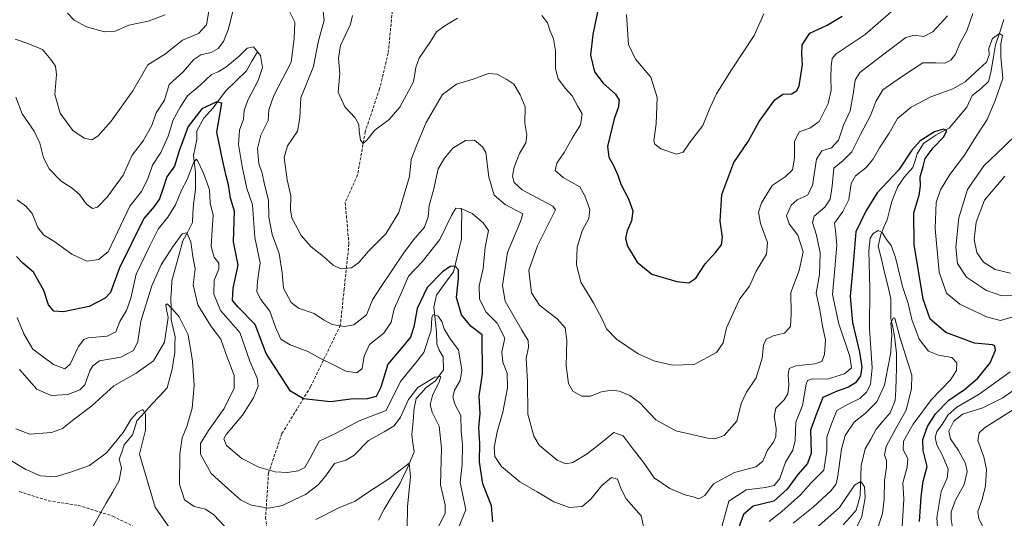
# Model space of a CAD drawing. Units: metres. Extents: x 594367 to 597843, y 4687428 to 4689790.
# Drawn here: x 597094 to 597434, y 4689259 to 4689431 of the extents above; entities that cross this region are included whole.
import ezdxf

# ---------------------------------------------------------------- set-up
doc = ezdxf.new("R2010")
doc.units = ezdxf.units.M
doc.header["$MEASUREMENT"] = 0
doc.linetypes.add('TRAZOSX2', pattern=[1.5, 1, -0.5])
for name, color, linetype, lineweight in [('Corriente natural lineal', 142, 'Continuous', 13), ('Curva de nivel maestra', 36, 'Continuous', 30), ('Curva de nivel normal', 36, 'Continuous', 0), ('Senda', 19, 'TRAZOSX2', 0)]:
    doc.layers.add(name, color=color, linetype=linetype, lineweight=lineweight)

# ---------------------------------------------------------------- blocks, each defined once
blk = doc.blocks.new('*U165')
at = {"layer": 'Curva de nivel normal', "color": 36, "linetype": 'Continuous', "lineweight": 0}
for points in [[(597436.04, 4689214.5, 360), (597430.91, 4689220.86, 360), (597426.37, 4689228.54, 360), (597422.14, 4689234.46, 360), (597420.28, 4689238.31, 360), (597419.47, 4689241.98, 360), (597417.55, 4689245.38, 360), (597416.55, 4689249.05, 360), (597416.47, 4689254.5, 360), (597415.78, 4689258.58, 360), (597415.84, 4689261.24, 360), (597417.34, 4689265.24, 360), (597420.25, 4689270.7, 360), (597421.3, 4689275.13, 360), (597420.77, 4689277.94, 360), (597418.3, 4689282.41, 360), (597415.53, 4689286.49, 360), (597415.02, 4689289.12, 360), (597416.71, 4689292.49, 360), (597419.74, 4689294.92, 360), (597426.71, 4689297.18, 360), (597433.63, 4689300.59, 360), (597437.17, 4689303.16, 360)], [(597437.36, 4689335.92, 360), (597433.25, 4689335.78, 360), (597427.96, 4689337.58, 360), (597421.13, 4689342.18, 360), (597417.98, 4689346.9, 360), (597417.47, 4689352.58, 360), (597418.47, 4689362.66, 360), (597421.4, 4689372.54, 360), (597427.1, 4689380.6, 360), (597434.11, 4689387.28, 360), (597439.09, 4689392.1, 360)], [(597423.3, 4689433.18, 360), (597421.25, 4689427.24, 360), (597418.84, 4689422.91, 360), (597417.32, 4689419.24, 360), (597415.72, 4689417.07, 360), (597413.57, 4689416.08, 360), (597410.57, 4689416.24, 360), (597406.03, 4689416.16, 360), (597398.69, 4689411.34, 360), (597392.27, 4689406.91, 360), (597389.76, 4689402.9, 360), (597388.07, 4689398.21, 360), (597384.42, 4689391.24, 360), (597381.56, 4689385.46, 360), (597378.52, 4689382.46, 360), (597375.27, 4689379.8, 360), (597374.72, 4689373.58, 360), (597374.08, 4689369.18, 360), (597372.15, 4689366.34, 360), (597368.54, 4689363.33, 360), (597367.93, 4689361.15, 360), (597369.37, 4689356.72, 360), (597370.55, 4689350.59, 360), (597370.36, 4689343.17, 360), (597369.23, 4689336.72, 360), (597370.5, 4689330.92, 360), (597371.43, 4689325.27, 360), (597372.43, 4689320.62, 360), (597372.06, 4689315.59, 360), (597371.16, 4689313.15, 360), (597368.78, 4689312.34, 360), (597362.17, 4689311.67, 360), (597359.91, 4689310.71, 360), (597359.49, 4689308.58, 360), (597359.75, 4689305.02, 360), (597359.39, 4689301.93, 360), (597358.16, 4689299.94, 360), (597355.26, 4689297, 360), (597354.66, 4689294.17, 360), (597355.36, 4689290.1, 360), (597355.3, 4689287.13, 360), (597354.42, 4689285.24, 360), (597352.39, 4689282.54, 360), (597350.8, 4689278.76, 360), (597348.36, 4689276.83, 360), (597341.06, 4689274.78, 360), (597333.78, 4689270.94, 360), (597330.73, 4689266.89, 360), (597328.73, 4689265.69, 360), (597326.69, 4689266.42, 360), (597323.91, 4689267.08, 360), (597318.69, 4689269.3, 360), (597313.27, 4689272.99, 360), (597309.67, 4689278.14, 360), (597305.69, 4689283.37, 360), (597302.58, 4689287.45, 360), (597299.36, 4689288.62, 360), (597295.99, 4689285.92, 360), (597290.12, 4689281.3, 360), (597285.24, 4689278.31, 360), (597282.73, 4689277.81, 360), (597279.76, 4689279.05, 360), (597273.53, 4689284.29, 360), (597271.75, 4689287.4, 360), (597269.63, 4689294.96, 360), (597269.49, 4689306.25, 360), (597269.13, 4689314.15, 360), (597269.89, 4689318.08, 360), (597269.71, 4689320.35, 360), (597267.62, 4689323.96, 360), (597261.79, 4689333.97, 360), (597260.88, 4689339.38, 360), (597262.61, 4689350.74, 360), (597267.16, 4689361.44, 360), (597267.95, 4689364.08, 360), (597261.81, 4689367.32, 360), (597258.06, 4689370.57, 360), (597256.21, 4689376.72, 360), (597255.14, 4689385.2, 360), (597254.04, 4689387.23, 360), (597251.29, 4689389.48, 360), (597248.16, 4689389.44, 360), (597243.8, 4689386.74, 360), (597240.84, 4689383.24, 360), (597238.66, 4689379.66, 360), (597237.1, 4689372.23, 360), (597235.6, 4689366.99, 360), (597235.27, 4689363.07, 360), (597234.02, 4689359.54, 360), (597230.22, 4689355.07, 360), (597226.82, 4689350.58, 360), (597218.73, 4689338.63, 360), (597215.98, 4689334.41, 360), (597213.98, 4689329.28, 360), (597209.63, 4689325.81, 360), (597206.37, 4689325.22, 360), (597202.08, 4689325.92, 360), (597199.12, 4689327.46, 360), (597195.92, 4689329.73, 360), (597190.52, 4689331.53, 360), (597187.93, 4689333.44, 360), (597185.29, 4689338.47, 360), (597184.85, 4689343.7, 360), (597183.83, 4689350.34, 360), (597181.36, 4689356.99, 360), (597180.28, 4689362.95, 360), (597180.07, 4689368.85, 360), (597178.69, 4689374.24, 360), (597177.96, 4689378.15, 360), (597176.79, 4689381.48, 360), (597176.26, 4689386.58, 360), (597177.43, 4689391.21, 360), (597179.96, 4689396.31, 360), (597180.17, 4689400, 360), (597182.01, 4689404.9, 360), (597187.89, 4689416.41, 360), (597188.94, 4689424.62, 360), (597189.21, 4689430.22, 360), (597186.08, 4689436.43, 360)], [(597168.25, 4689435.79, 360), (597166.17, 4689427.54, 360), (597164.61, 4689423.52, 360), (597162.73, 4689421.15, 360), (597160.32, 4689419.8, 360), (597156.76, 4689418.9, 360), (597154.38, 4689417.3, 360), (597150.64, 4689413.13, 360), (597145.83, 4689408.72, 360), (597144.22, 4689403.28, 360), (597141.32, 4689398.91, 360), (597139.81, 4689394.58, 360), (597136.88, 4689389.24, 360), (597133.03, 4689384.37, 360), (597129.89, 4689377.43, 360), (597124.46, 4689369.88, 360), (597121.05, 4689366.39, 360), (597119.37, 4689365.95, 360), (597117.27, 4689367.43, 360), (597114.83, 4689370.78, 360), (597112.38, 4689372.94, 360), (597108.51, 4689375.36, 360), (597104.39, 4689379.63, 360), (597102.44, 4689383.43, 360), (597101.2, 4689388.42, 360), (597099.16, 4689392.59, 360), (597095.1, 4689398.61, 360), (597092.83, 4689404.34, 360)]]:
    blk.add_polyline3d(points, dxfattribs=at)
blk = doc.blocks.new('*U167')
at = {"layer": 'Curva de nivel normal', "color": 36, "linetype": 'Continuous', "lineweight": 0}
for points in [[(597110.75, 4689433.35, 370), (597113.07, 4689430.89, 370), (597117.33, 4689428.66, 370), (597123.46, 4689426.87, 370), (597127.12, 4689427.07, 370), (597131.88, 4689429.22, 370), (597138.52, 4689430.56, 370), (597144.4, 4689432.72, 370)], [(597209.08, 4689432.49, 370), (597208.48, 4689429.58, 370), (597205, 4689422.12, 370), (597204.25, 4689417.77, 370), (597204.74, 4689412.57, 370), (597204.16, 4689406.02, 370), (597206.45, 4689401.01, 370), (597210.06, 4689397.2, 370), (597211.35, 4689394.9, 370), (597211.37, 4689392.58, 370), (597211.88, 4689389.45, 370), (597212.77, 4689388.4, 370), (597214.05, 4689389.45, 370), (597216.78, 4689392.91, 370), (597221.72, 4689396.66, 370), (597225.45, 4689400.9, 370), (597230.19, 4689409.66, 370), (597230.96, 4689414.6, 370), (597232.14, 4689417.83, 370), (597236.02, 4689423.58, 370), (597238.16, 4689426.84, 370), (597240.98, 4689428.95, 370), (597245.32, 4689431.62, 370)], [(597274.5, 4689432.51, 370), (597276.4, 4689430.01, 370), (597277.32, 4689427.1, 370), (597278.48, 4689424.49, 370), (597279.18, 4689420.28, 370), (597279.23, 4689414.12, 370), (597280.17, 4689410.63, 370), (597282.62, 4689407.29, 370), (597284.92, 4689404.77, 370), (597286.81, 4689401.3, 370), (597288.39, 4689398.58, 370), (597287.79, 4689394.81, 370), (597284.9, 4689390.19, 370), (597282.14, 4689385.23, 370), (597279.64, 4689381.59, 370), (597279.1, 4689379.01, 370), (597281.8, 4689376.66, 370), (597287.55, 4689373.35, 370), (597289.38, 4689370.27, 370), (597291, 4689365.58, 370), (597290.7, 4689362.49, 370), (597288.39, 4689358.17, 370), (597286.69, 4689352.54, 370), (597286.45, 4689346.56, 370), (597287.96, 4689340.53, 370), (597292.34, 4689333.36, 370), (597295.48, 4689327.54, 370), (597296.76, 4689324.41, 370), (597300.29, 4689320.82, 370), (597307.8, 4689315.79, 370), (597313.19, 4689313.35, 370), (597319.57, 4689311.82, 370), (597327.1, 4689312.04, 370), (597334.77, 4689316.24, 370), (597337.14, 4689319.58, 370), (597338.28, 4689324.72, 370), (597340.55, 4689329.8, 370), (597342.88, 4689334.72, 370), (597346.19, 4689339.08, 370), (597348.44, 4689344.27, 370), (597352, 4689350.13, 370), (597352.38, 4689354.21, 370), (597349.94, 4689360.7, 370), (597349.3, 4689364.68, 370), (597350.35, 4689367.91, 370), (597353.95, 4689373.91, 370), (597358.47, 4689376.91, 370), (597360.98, 4689379.24, 370), (597361.69, 4689383.35, 370), (597361.7, 4689388.99, 370), (597363.28, 4689392.37, 370), (597366.98, 4689393.6, 370), (597370.18, 4689396, 370), (597373.34, 4689402.21, 370), (597374.37, 4689406.79, 370), (597374.24, 4689410.88, 370), (597374.34, 4689414.91, 370), (597374.76, 4689417.7, 370), (597376.14, 4689419.33, 370), (597386.1, 4689425.92, 370), (597395.09, 4689433.78, 370)]]:
    blk.add_polyline3d(points, dxfattribs=at)
blk = doc.blocks.new('*U168')
at = {"layer": 'Curva de nivel normal', "color": 36, "linetype": 'Continuous', "lineweight": 0}
for points in [[(597094.14, 4689310.41, 340), (597100.14, 4689303.53, 340), (597105.06, 4689301.35, 340), (597110.82, 4689301.69, 340), (597114.94, 4689303.34, 340), (597116.73, 4689305.1, 340), (597118.47, 4689309.85, 340), (597119.49, 4689311.69, 340), (597121.77, 4689313.4, 340), (597129.11, 4689314.6, 340), (597133.53, 4689316.87, 340), (597135.03, 4689320, 340), (597136.09, 4689327.02, 340), (597139.8, 4689339.23, 340), (597143.03, 4689346.48, 340), (597146.96, 4689352.64, 340), (597150.31, 4689357.14, 340), (597151.95, 4689357.52, 340), (597153.26, 4689354.44, 340), (597154, 4689349.33, 340), (597154.75, 4689345.08, 340), (597154.13, 4689339.6, 340), (597155.74, 4689332.64, 340), (597160.35, 4689325.24, 340), (597163.71, 4689320.82, 340), (597165.42, 4689315.91, 340), (597168.2, 4689308.24, 340), (597168.28, 4689303.91, 340), (597164.79, 4689296.87, 340), (597159.42, 4689289.34, 340), (597156.66, 4689284.8, 340), (597156.65, 4689281.16, 340), (597160.34, 4689274.52, 340), (597166.25, 4689269.11, 340), (597170.5, 4689265.44, 340), (597174.16, 4689263.57, 340), (597180.22, 4689262.56, 340), (597184.94, 4689263.41, 340), (597188.78, 4689265.27, 340), (597192.91, 4689267.21, 340), (597197.25, 4689270.55, 340), (597199.79, 4689273.58, 340), (597202.9, 4689277.91, 340), (597206.86, 4689279.04, 340), (597209.52, 4689280.72, 340), (597214.69, 4689285.92, 340), (597220.08, 4689288.88, 340), (597223.5, 4689290.91, 340), (597225.67, 4689293.91, 340), (597228.41, 4689300.06, 340), (597231.7, 4689304.14, 340), (597237.57, 4689307.7, 340), (597239.58, 4689307.9, 340), (597239.08, 4689306.09, 340), (597236.7, 4689301.41, 340), (597235.88, 4689298.14, 340), (597236.62, 4689295.68, 340), (597239.01, 4689290.81, 340), (597239.8, 4689283.24, 340), (597239.44, 4689270.57, 340), (597241.12, 4689263.72, 340), (597241.07, 4689260.77, 340), (597237.68, 4689253.82, 340)], [(597361.21, 4689257.36, 340), (597368.11, 4689262.91, 340), (597374.23, 4689268.45, 340), (597376.02, 4689270.64, 340), (597376.62, 4689272.82, 340), (597377.94, 4689282.91, 340), (597379.21, 4689287.58, 340), (597382.3, 4689292.24, 340), (597386.11, 4689295.24, 340), (597390.16, 4689299.24, 340), (597392.81, 4689304.91, 340), (597393.96, 4689310.91, 340), (597395.03, 4689316.28, 340), (597395.12, 4689319.19, 340), (597395.31, 4689322.22, 340), (597394.95, 4689326.52, 340), (597395.85, 4689328.24, 340), (597396.38, 4689328.06, 340), (597398.13, 4689321.57, 340), (597402.18, 4689308.4, 340), (597402.17, 4689303.86, 340), (597400.23, 4689296.38, 340), (597396.65, 4689289.99, 340), (597393.4, 4689283.85, 340), (597392.75, 4689280.91, 340), (597393.43, 4689278.91, 340), (597393.5, 4689276.54, 340), (597392.78, 4689272.12, 340), (597392.72, 4689265.64, 340), (597392.08, 4689260.69, 340), (597390.32, 4689255.35, 340)]]:
    blk.add_polyline3d(points, dxfattribs=at)
blk = doc.blocks.new('*U169')
at = {"layer": 'Curva de nivel normal', "color": 36, "linetype": 'Continuous', "lineweight": 0}
for points in [[(597093.29, 4689328.29, 345), (597095.63, 4689322.68, 345), (597098.72, 4689317.37, 345), (597105.91, 4689312.09, 345), (597109.77, 4689310.55, 345), (597111.58, 4689312.19, 345), (597114.47, 4689318.27, 345), (597116.39, 4689320.77, 345), (597117.85, 4689321.35, 345), (597124.36, 4689321.87, 345), (597127.41, 4689323.36, 345), (597128.81, 4689326.91, 345), (597131.14, 4689330.78, 345), (597132.62, 4689335.04, 345), (597134.38, 4689343.3, 345), (597139.12, 4689353.02, 345), (597142.07, 4689358.77, 345), (597145.35, 4689362.91, 345), (597147.99, 4689367.24, 345), (597150.09, 4689372.24, 345), (597152.01, 4689375.91, 345), (597154.21, 4689381.66, 345), (597155.09, 4689382.91, 345), (597155.56, 4689382.44, 345), (597157.56, 4689378.4, 345), (597158.77, 4689375.06, 345), (597159.76, 4689372.37, 345), (597159.97, 4689367.92, 345), (597161.06, 4689363.61, 345), (597160.62, 4689358.62, 345), (597160.36, 4689352.84, 345), (597161.38, 4689349.14, 345), (597163.02, 4689347.01, 345), (597162.97, 4689345.04, 345), (597161.39, 4689341.24, 345), (597161.19, 4689336.37, 345), (597163.57, 4689330.75, 345), (597166.17, 4689327.69, 345), (597170.27, 4689323.11, 345), (597173.68, 4689313.19, 345), (597176.23, 4689307.4, 345), (597176.49, 4689304.58, 345), (597174.94, 4689300.58, 345), (597171.08, 4689294.58, 345), (597165.48, 4689287.88, 345), (597164.72, 4689286.46, 345), (597165.57, 4689284.18, 345), (597170.88, 4689279.66, 345), (597176.78, 4689276.66, 345), (597182.37, 4689275.11, 345), (597186.62, 4689274.85, 345), (597190.37, 4689275.35, 345), (597192.68, 4689276.54, 345), (597194.55, 4689279.8, 345), (597197.55, 4689285.69, 345), (597203.53, 4689288.44, 345), (597211.37, 4689292.71, 345), (597220.73, 4689296.18, 345), (597225.68, 4689306.28, 345), (597230.84, 4689312.5, 345), (597233.69, 4689316.24, 345), (597236.32, 4689323.91, 345), (597236.54, 4689328.35, 345), (597237, 4689329.35, 345), (597238.64, 4689328.74, 345), (597239.98, 4689326.89, 345), (597240.79, 4689324.4, 345), (597242.78, 4689320.96, 345), (597245.66, 4689317.11, 345), (597246.87, 4689310.14, 345), (597246.26, 4689306.58, 345), (597244.33, 4689303.24, 345), (597243.7, 4689300.81, 345), (597244.53, 4689298.18, 345), (597246.46, 4689294.48, 345), (597246.61, 4689289.24, 345), (597247.08, 4689284.33, 345), (597247.01, 4689277.58, 345), (597246.3, 4689271.36, 345), (597247.18, 4689267.05, 345), (597248.24, 4689261.94, 345), (597244.77, 4689253.58, 345)], [(597352.94, 4689257.86, 345), (597357.32, 4689261.36, 345), (597363.82, 4689267.08, 345), (597367.41, 4689271.2, 345), (597371.79, 4689275.61, 345), (597372.87, 4689282.43, 345), (597372.85, 4689287.07, 345), (597374.53, 4689291.67, 345), (597376.35, 4689296.21, 345), (597380.02, 4689298.26, 345), (597384.26, 4689300.38, 345), (597386.62, 4689302.52, 345), (597387.96, 4689305.16, 345), (597388.54, 4689310.91, 345), (597387.66, 4689324.44, 345), (597387.71, 4689338.46, 345), (597387.44, 4689351.28, 345), (597387.8, 4689355.72, 345), (597388.9, 4689357.33, 345), (597390.62, 4689358.32, 345), (597392.03, 4689357.7, 345), (597393.47, 4689355.19, 345), (597395.06, 4689353.18, 345), (597396.61, 4689349.06, 345), (597399.06, 4689338.97, 345), (597400.98, 4689333.15, 345), (597402.24, 4689327.61, 345), (597404.8, 4689320.78, 345), (597407.95, 4689316.65, 345), (597411.46, 4689315.26, 345), (597416.01, 4689314.49, 345), (597417.8, 4689312.71, 345), (597417.64, 4689310.03, 345), (597415.58, 4689306.8, 345), (597408.98, 4689300.05, 345), (597402.7, 4689291.5, 345), (597399.38, 4689285.58, 345), (597399.19, 4689282.66, 345), (597400.85, 4689279.69, 345), (597400.62, 4689276.63, 345), (597399.12, 4689271.21, 345), (597399.42, 4689265.59, 345), (597398.8, 4689254.26, 345)]]:
    blk.add_polyline3d(points, dxfattribs=at)
blk = doc.blocks.new('*U172')
at = {"layer": 'Curva de nivel normal', "color": 36, "linetype": 'Continuous', "lineweight": 0}
for points in [[(597092.9, 4689289.85, 335), (597097.74, 4689288, 335), (597105.24, 4689288.63, 335), (597109.02, 4689290.02, 335), (597113.06, 4689293.26, 335), (597119.06, 4689297.82, 335), (597126.73, 4689304.76, 335), (597134.4, 4689309.07, 335), (597140.4, 4689313.41, 335), (597144.26, 4689319.79, 335), (597145.42, 4689328.26, 335), (597144.84, 4689331.08, 335), (597144.66, 4689332.64, 335), (597145.11, 4689332.98, 335), (597146.92, 4689331.24, 335), (597149.29, 4689328.58, 335), (597152.38, 4689322.3, 335), (597153.91, 4689313.22, 335), (597154.41, 4689304.82, 335), (597153.8, 4689297.08, 335), (597151.96, 4689290.67, 335), (597150.34, 4689286.77, 335), (597149.5, 4689281.31, 335), (597149.44, 4689270.84, 335), (597151.08, 4689265.35, 335), (597154.39, 4689263.13, 335), (597158.31, 4689262.14, 335), (597161.29, 4689260.21, 335), (597166.62, 4689254.52, 335)], [(597196.51, 4689258.63, 335), (597204.34, 4689262.58, 335), (597210.06, 4689264.93, 335), (597214.02, 4689267.66, 335), (597221.68, 4689272.6, 335), (597228.65, 4689278.02, 335), (597229.1, 4689273.44, 335), (597228.13, 4689262.93, 335), (597227.97, 4689255.42, 335)], [(597367.23, 4689253.91, 335), (597377.2, 4689262.76, 335), (597382.41, 4689270.5, 335), (597384.61, 4689271.76, 335), (597385.85, 4689269.93, 335), (597386.14, 4689266.12, 335), (597384.98, 4689259.68, 335), (597382.95, 4689255.34, 335)]]:
    blk.add_polyline3d(points, dxfattribs=at)
blk = doc.blocks.new('*U173')
at = {"layer": 'Curva de nivel normal', "color": 36, "linetype": 'Continuous', "lineweight": 0}
blk.add_polyline3d([(597303.77, 4689432.86, 380), (597304.45, 4689422.55, 380), (597306.84, 4689417.42, 380), (597312.09, 4689411.27, 380), (597314.34, 4689404.18, 380), (597313.97, 4689395.15, 380), (597313.16, 4689389.26, 380), (597313.48, 4689388.12, 380), (597315.58, 4689386.46, 380), (597321.03, 4689384.72, 380), (597323.26, 4689385.31, 380), (597325.48, 4689388.58, 380), (597330.02, 4689394.59, 380), (597332.49, 4689400.54, 380), (597334.74, 4689405.47, 380), (597339.76, 4689413.48, 380), (597347.79, 4689425.57, 380), (597351.17, 4689433.12, 380)], dxfattribs=at)
blk = doc.blocks.new('*U174')
at = {"layer": 'Curva de nivel normal', "color": 36, "linetype": 'Continuous', "lineweight": 0}
blk.add_polyline3d([(597146.99, 4689254.28, 330), (597140.95, 4689262.91, 330), (597135.58, 4689281.13, 330), (597137.62, 4689289.42, 330), (597137.66, 4689294.96, 330), (597136.76, 4689296.55, 330), (597134.78, 4689295.52, 330), (597132.73, 4689293.19, 330), (597129.93, 4689288.63, 330), (597124.21, 4689281.65, 330), (597118.35, 4689277.22, 330), (597111.42, 4689274.83, 330), (597106.49, 4689273.32, 330), (597101.44, 4689273.72, 330), (597096.31, 4689275.88, 330), (597090.27, 4689279.54, 330)], dxfattribs=at)
blk = doc.blocks.new('*U175')
at = {"layer": 'Curva de nivel normal', "color": 36, "linetype": 'Continuous', "lineweight": 0}
for points in [[(597437.68, 4689239.51, 365), (597432.09, 4689246.93, 365), (597429, 4689250.84, 365), (597427.61, 4689253.45, 365), (597426.92, 4689255.76, 365), (597425.31, 4689258.84, 365), (597425, 4689261.38, 365), (597426.54, 4689265.46, 365), (597427.66, 4689270.26, 365), (597428.01, 4689275.85, 365), (597427.11, 4689280.28, 365), (597425.03, 4689285.88, 365), (597425.42, 4689288.54, 365), (597427.36, 4689290.26, 365), (597439.19, 4689297.71, 365)], [(597436.28, 4689343.58, 365), (597431.03, 4689344.93, 365), (597427, 4689347.4, 365), (597424.63, 4689350.72, 365), (597423.8, 4689355.18, 365), (597424.43, 4689361.24, 365), (597427.34, 4689368.79, 365), (597434.31, 4689377.08, 365)], [(597414.57, 4689432.4, 365), (597409.53, 4689426.85, 365), (597406.41, 4689425.25, 365), (597403.07, 4689425.79, 365), (597400.18, 4689424.91, 365), (597394.04, 4689420.36, 365), (597384.26, 4689412.91, 365), (597382.72, 4689410.26, 365), (597382.01, 4689405.34, 365), (597380.98, 4689399.62, 365), (597378.69, 4689394.67, 365), (597376.87, 4689389.54, 365), (597374.45, 4689386.91, 365), (597371.18, 4689385.84, 365), (597369.37, 4689382.92, 365), (597367.92, 4689373.9, 365), (597366.16, 4689370.47, 365), (597362.69, 4689368.95, 365), (597360.59, 4689367.04, 365), (597358.98, 4689363.36, 365), (597359.87, 4689360.62, 365), (597362.82, 4689356.76, 365), (597364.74, 4689350.96, 365), (597363.36, 4689344.58, 365), (597360.47, 4689336.91, 365), (597360.57, 4689329.58, 365), (597360.31, 4689325.19, 365), (597358.23, 4689322.9, 365), (597354.32, 4689321.94, 365), (597351.96, 4689320.8, 365), (597351.07, 4689318.73, 365), (597350.5, 4689314.28, 365), (597348.5, 4689307.48, 365), (597345.14, 4689302.6, 365), (597343.3, 4689298.61, 365), (597341.83, 4689292.52, 365), (597337.38, 4689287.62, 365), (597334.24, 4689286.46, 365), (597331.81, 4689286.62, 365), (597320.71, 4689289.22, 365), (597313.85, 4689293.03, 365), (597308.31, 4689298.82, 365), (597304.9, 4689301.42, 365), (597301.26, 4689302.84, 365), (597298.5, 4689303.19, 365), (597295.05, 4689302.64, 365), (597291.28, 4689301.22, 365), (597288.32, 4689301.13, 365), (597285.16, 4689302.84, 365), (597283.66, 4689305.57, 365), (597282.89, 4689311.69, 365), (597283.16, 4689320.36, 365), (597282.54, 4689324.76, 365), (597279.74, 4689327.83, 365), (597273.71, 4689332.56, 365), (597270.94, 4689336.78, 365), (597270.4, 4689340.58, 365), (597270.01, 4689344.59, 365), (597272.95, 4689353.08, 365), (597279.24, 4689365.42, 365), (597278.32, 4689366.74, 365), (597274.41, 4689368.76, 365), (597267.72, 4689372.37, 365), (597264.91, 4689374.88, 365), (597264.34, 4689377.04, 365), (597264.97, 4689380.18, 365), (597266.82, 4689384.95, 365), (597268.91, 4689388.64, 365), (597269.33, 4689391.24, 365), (597268.57, 4689395.35, 365), (597268.74, 4689401, 365), (597266.95, 4689405.12, 365), (597264.76, 4689408.88, 365), (597262.4, 4689410.48, 365), (597259.06, 4689412.33, 365), (597256.06, 4689412.55, 365), (597250.72, 4689410.5, 365), (597245, 4689408.78, 365), (597240.13, 4689405.24, 365), (597234.56, 4689395.66, 365), (597231.28, 4689387.93, 365), (597229.4, 4689382.83, 365), (597228.79, 4689376.95, 365), (597225.12, 4689364.58, 365), (597220.58, 4689357.24, 365), (597214.63, 4689351.24, 365), (597211.28, 4689347.31, 365), (597208.72, 4689345.49, 365), (597205.11, 4689345.12, 365), (597202.47, 4689346.32, 365), (597199.05, 4689349.33, 365), (597194.83, 4689352.74, 365), (597191.42, 4689356.59, 365), (597190.04, 4689359.26, 365), (597188.16, 4689362.58, 365), (597187.66, 4689365.5, 365), (597187.84, 4689370.28, 365), (597186.52, 4689375.84, 365), (597185.48, 4689383.58, 365), (597186.69, 4689387.58, 365), (597190.17, 4689392.58, 365), (597190.91, 4689397.24, 365), (597191.31, 4689404.07, 365), (597195.6, 4689414.9, 365), (597197.26, 4689423.28, 365), (597199.36, 4689430.88, 365), (597199.02, 4689433.86, 365)], [(597160.04, 4689437.45, 365), (597158.66, 4689429.28, 365), (597155.99, 4689426.3, 365), (597150.44, 4689424.05, 365), (597144.52, 4689419.3, 365), (597138.41, 4689415.51, 365), (597133.22, 4689406.58, 365), (597125.78, 4689396.12, 365), (597121.19, 4689390.86, 365), (597119.08, 4689389.65, 365), (597116.48, 4689390.2, 365), (597112.54, 4689392.86, 365), (597108.14, 4689398.77, 365), (597106.36, 4689405.31, 365), (597106.87, 4689412.19, 365), (597106.54, 4689415, 365), (597104.94, 4689417.32, 365), (597102.12, 4689420.81, 365), (597097.06, 4689422.82, 365), (597092.69, 4689424.31, 365)]]:
    blk.add_polyline3d(points, dxfattribs=at)
blk = doc.blocks.new('*U178')
at = {"layer": 'Curva de nivel normal', "color": 36, "linetype": 'Continuous', "lineweight": 0}
for points in [[(597411.63, 4689247.14, 355), (597410.91, 4689259.33, 355), (597412.37, 4689268.23, 355), (597414.41, 4689272.84, 355), (597414.75, 4689275.96, 355), (597412.83, 4689280.66, 355), (597410.81, 4689284.4, 355), (597410.3, 4689286.86, 355), (597410.89, 4689288.95, 355), (597412.69, 4689291.42, 355), (597414.62, 4689294.65, 355), (597417.71, 4689297.34, 355), (597425.53, 4689301.84, 355), (597436.22, 4689309.6, 355)], [(597436.75, 4689328.38, 355), (597432.86, 4689327.3, 355), (597427.99, 4689328.51, 355), (597418.78, 4689332.96, 355), (597414.19, 4689336.69, 355), (597411.7, 4689344, 355), (597410.32, 4689359.01, 355), (597410.65, 4689367.95, 355), (597412.16, 4689372.39, 355), (597415.34, 4689377.69, 355), (597420.41, 4689384.36, 355), (597423.7, 4689389.77, 355), (597428.21, 4689396.62, 355), (597430.98, 4689403.22, 355), (597433.62, 4689410.83, 355), (597433, 4689418.22, 355), (597432.9, 4689422.77, 355), (597433.5, 4689425.64, 355), (597432.44, 4689426.31, 355), (597430.06, 4689424.55, 355), (597428.8, 4689421.24, 355), (597428.92, 4689418.88, 355), (597427.99, 4689416.47, 355), (597424.19, 4689412.96, 355), (597420.69, 4689409.62, 355), (597416.36, 4689407.27, 355), (597408.78, 4689404.44, 355), (597402.04, 4689400.92, 355), (597397.25, 4689396.99, 355), (597394.41, 4689391.94, 355), (597391.07, 4689386.84, 355), (597388.74, 4689382.85, 355), (597386.32, 4689379.98, 355), (597382.8, 4689377.19, 355), (597381.32, 4689374.51, 355), (597380.49, 4689369.05, 355), (597378.36, 4689364.84, 355), (597375.48, 4689360.91, 355), (597375.95, 4689357.19, 355), (597376.28, 4689353.36, 355), (597375.67, 4689345.1, 355), (597374.87, 4689336.22, 355), (597376.99, 4689326.16, 355), (597380.8, 4689314.91, 355), (597381.36, 4689310.91, 355), (597379, 4689308.83, 355), (597373, 4689306.99, 355), (597367.84, 4689307.11, 355), (597366.21, 4689306.57, 355), (597365.77, 4689305.31, 355), (597364.46, 4689297.91, 355), (597362.13, 4689292.24, 355), (597361.9, 4689285.91, 355), (597361.2, 4689282.58, 355), (597358.6, 4689278.39, 355), (597356.66, 4689272.71, 355), (597354.74, 4689270.37, 355), (597351.74, 4689269.66, 355), (597345.06, 4689268.83, 355), (597339, 4689264.91, 355), (597336.63, 4689256.24, 355)], [(597310.1, 4689254.1, 355), (597308.81, 4689259.91, 355), (597303.58, 4689265.74, 355), (597301.89, 4689269.09, 355), (597300.57, 4689272.57, 355), (597298.49, 4689273.09, 355), (597295.18, 4689270.36, 355), (597291.42, 4689265.58, 355), (597288.36, 4689263.14, 355), (597284, 4689262.74, 355), (597278.63, 4689264.65, 355), (597272.82, 4689268.16, 355), (597266.86, 4689271.62, 355), (597260.52, 4689276.95, 355), (597258.3, 4689280.29, 355), (597258.08, 4689283.48, 355), (597259.07, 4689288.91, 355), (597261.04, 4689295.61, 355), (597262.64, 4689304.09, 355), (597262.57, 4689309.09, 355), (597261.04, 4689312.89, 355), (597260.64, 4689316.49, 355), (597261.71, 4689321.14, 355), (597259.04, 4689326.4, 355), (597255.14, 4689330.22, 355), (597253.01, 4689334.73, 355), (597252.82, 4689339.24, 355), (597254.17, 4689345.24, 355), (597254.96, 4689352.6, 355), (597256.1, 4689358.3, 355), (597254.18, 4689361.03, 355), (597250.38, 4689364.22, 355), (597246.59, 4689365.98, 355), (597244.79, 4689366, 355), (597243.24, 4689363.46, 355), (597239.31, 4689355.23, 355), (597233.12, 4689347.52, 355), (597228.47, 4689342.56, 355), (597226.06, 4689336.94, 355), (597223.47, 4689331.31, 355), (597222.41, 4689326.69, 355), (597219.88, 4689322.85, 355), (597214.95, 4689318.95, 355), (597213.09, 4689314.92, 355), (597212.48, 4689310.71, 355), (597210.58, 4689309.18, 355), (597206.78, 4689309.78, 355), (597202.58, 4689312.02, 355), (597198.06, 4689314.12, 355), (597193.69, 4689316.55, 355), (597187.59, 4689318.83, 355), (597184.35, 4689320.88, 355), (597182.5, 4689324.95, 355), (597180.62, 4689330.52, 355), (597177.43, 4689334.58, 355), (597176.14, 4689337.12, 355), (597176.36, 4689340.74, 355), (597177.28, 4689347.12, 355), (597175.45, 4689355.91, 355), (597174.59, 4689367.24, 355), (597172.67, 4689372.81, 355), (597170.98, 4689380.37, 355), (597169.81, 4689387.97, 355), (597170.08, 4689392.91, 355), (597171.5, 4689396.72, 355), (597171.76, 4689399.74, 355), (597172.93, 4689403.36, 355), (597176.59, 4689410.08, 355), (597178.05, 4689414.62, 355), (597177.38, 4689418.75, 355), (597174.91, 4689421.69, 355), (597172.72, 4689421.3, 355), (597170, 4689418.55, 355), (597165.38, 4689414.66, 355), (597162.73, 4689413.1, 355), (597160.4, 4689412.14, 355), (597156.55, 4689408.51, 355), (597152.19, 4689404.81, 355), (597149.67, 4689400.91, 355), (597147.25, 4689396.58, 355), (597145.42, 4689390.91, 355), (597142.98, 4689385.24, 355), (597140.02, 4689380.84, 355), (597138.53, 4689376.46, 355), (597136.28, 4689371.83, 355), (597132.23, 4689366.74, 355), (597124.73, 4689350.94, 355), (597121.41, 4689348.31, 355), (597117.39, 4689347.72, 355), (597112.23, 4689350.16, 355), (597105.98, 4689354.6, 355), (597102.6, 4689356.78, 355), (597100.52, 4689359.42, 355), (597098.48, 4689364.16, 355), (597096.35, 4689366.72, 355), (597093.33, 4689368.89, 355)]]:
    blk.add_polyline3d(points, dxfattribs=at)
blk = doc.blocks.new('*U181')
at = {"layer": 'Curva de nivel maestra', "color": 36, "linetype": 'Continuous', "lineweight": 30}
for points in [[(597404.9, 4689257.91, 350), (597405.43, 4689266.4, 350), (597406.15, 4689271.84, 350), (597407.58, 4689276.93, 350), (597406.16, 4689282.37, 350), (597406, 4689286.22, 350), (597407.62, 4689290.74, 350), (597410.38, 4689295.1, 350), (597414.95, 4689299.79, 350), (597420.44, 4689303.52, 350), (597425.07, 4689307.35, 350), (597429.3, 4689312.69, 350), (597431.08, 4689317.07, 350), (597430.86, 4689318.54, 350), (597430.06, 4689318.86, 350), (597423.81, 4689319.5, 350), (597414.02, 4689323.16, 350), (597408.59, 4689327.76, 350), (597406.17, 4689334.68, 350), (597402.98, 4689353.48, 350), (597402.92, 4689364.43, 350), (597404.74, 4689370.57, 350), (597405.26, 4689373.77, 350), (597405.05, 4689376.88, 350), (597406.17, 4689380.41, 350), (597406.88, 4689383.21, 350), (597409.62, 4689386.91, 350), (597413.12, 4689390.59, 350), (597414.33, 4689392.72, 350), (597413.17, 4689393.35, 350), (597410.11, 4689392.37, 350), (597405.09, 4689389.25, 350), (597402.22, 4689386.01, 350), (597397.75, 4689379.3, 350), (597390.23, 4689371.36, 350), (597386.34, 4689365, 350), (597382.91, 4689357.93, 350), (597381.99, 4689346.87, 350), (597380.96, 4689335.53, 350), (597381.78, 4689326.64, 350), (597384.12, 4689316.35, 350), (597384.97, 4689311.12, 350), (597384.47, 4689308.16, 350), (597382.74, 4689305.72, 350), (597380.41, 4689304.22, 350), (597376.41, 4689302.92, 350), (597371.5, 4689300.7, 350), (597369.08, 4689294.44, 350), (597367.26, 4689289.43, 350), (597367.44, 4689281.47, 350), (597366.24, 4689277.88, 350), (597362.87, 4689274.17, 350), (597359.23, 4689269.1, 350), (597354.64, 4689264.91, 350), (597347.45, 4689263.19, 350), (597344.07, 4689260.36, 350), (597342.35, 4689255.58, 350)], [(597257.54, 4689257.83, 350), (597257.14, 4689263.32, 350), (597254.06, 4689270.9, 350), (597252.92, 4689278.54, 350), (597253.11, 4689284.84, 350), (597252.74, 4689290.32, 350), (597253.24, 4689295.18, 350), (597252.9, 4689301.21, 350), (597253.98, 4689308.9, 350), (597253.86, 4689322.37, 350), (597250.06, 4689325.24, 350), (597246.79, 4689329.24, 350), (597244.99, 4689335.24, 350), (597245.72, 4689341.91, 350), (597245.74, 4689344.81, 350), (597244.6, 4689346.03, 350), (597242.78, 4689345.93, 350), (597240.19, 4689344.11, 350), (597234.94, 4689338.63, 350), (597231.48, 4689331.38, 350), (597230.25, 4689325.1, 350), (597229.11, 4689321.52, 350), (597226.5, 4689318.33, 350), (597221.28, 4689312.24, 350), (597218.86, 4689304.24, 350), (597217.29, 4689301.08, 350), (597214.16, 4689300.2, 350), (597208.5, 4689300.18, 350), (597201.47, 4689299.2, 350), (597192.19, 4689300.23, 350), (597187.7, 4689302.84, 350), (597179.31, 4689315.94, 350), (597175.54, 4689325.87, 350), (597169.64, 4689331.86, 350), (597167.7, 4689334.21, 350), (597167.96, 4689338.44, 350), (597169.68, 4689346.38, 350), (597168, 4689354.4, 350), (597168.37, 4689364.95, 350), (597166.98, 4689369.54, 350), (597166.35, 4689374.11, 350), (597165.51, 4689377.21, 350), (597164.33, 4689382.24, 350), (597162.27, 4689392.24, 350), (597163.98, 4689402.28, 350), (597162.27, 4689402.78, 350), (597157.05, 4689400.32, 350), (597152.32, 4689394.26, 350), (597149.26, 4689385.88, 350), (597147.6, 4689380.48, 350), (597145.03, 4689376.8, 350), (597143.78, 4689372.91, 350), (597142.47, 4689369.24, 350), (597140.64, 4689366.56, 350), (597137.11, 4689362.48, 350), (597128.72, 4689345.45, 350), (597125.57, 4689336.97, 350), (597123.7, 4689334.96, 350), (597118.23, 4689332.12, 350), (597109.28, 4689330.24, 350), (597106, 4689330.51, 350), (597104.18, 4689332.69, 350), (597102.51, 4689337.66, 350), (597098.94, 4689343.99, 350), (597095.26, 4689347.01, 350), (597093.14, 4689349.39, 350)]]:
    blk.add_polyline3d(points, dxfattribs=at)
blk = doc.blocks.new('*U182')
at = {"layer": 'Curva de nivel maestra', "color": 36, "linetype": 'Continuous', "lineweight": 30}
blk.add_polyline3d([(597294.13, 4689435.99, 375), (597292.06, 4689425.93, 375), (597291.34, 4689418.86, 375), (597292.66, 4689413.13, 375), (597295.61, 4689409.13, 375), (597299.86, 4689405.4, 375), (597301.16, 4689403.28, 375), (597300.82, 4689400.67, 375), (597299.46, 4689396.89, 375), (597297.13, 4689387.31, 375), (597297.56, 4689383.65, 375), (597299.24, 4689380.72, 375), (597300.75, 4689377.42, 375), (597301.78, 4689374.29, 375), (597304.4, 4689369.24, 375), (597305.9, 4689365.07, 375), (597305.46, 4689361.72, 375), (597304, 4689358.18, 375), (597303.38, 4689355.56, 375), (597304.1, 4689352.88, 375), (597307.44, 4689347.35, 375), (597312.51, 4689343.28, 375), (597321.08, 4689340.73, 375), (597325.21, 4689340.24, 375), (597327.65, 4689341.83, 375), (597330.84, 4689346.88, 375), (597334.45, 4689350.74, 375), (597336.49, 4689353.36, 375), (597336.9, 4689356, 375), (597336.04, 4689361.52, 375), (597336.67, 4689370.7, 375), (597340.76, 4689381.77, 375), (597345.75, 4689389.01, 375), (597349.53, 4689395.98, 375), (597354.98, 4689403.44, 375), (597357.7, 4689405.34, 375), (597360.82, 4689405.52, 375), (597362.63, 4689406.75, 375), (597363.34, 4689408.29, 375), (597364.51, 4689415.58, 375), (597364.23, 4689419.13, 375), (597364.42, 4689422.44, 375), (597367.03, 4689426.46, 375), (597372.96, 4689429.16, 375), (597378.16, 4689432.25, 375)], dxfattribs=at)

msp = doc.modelspace()

# ---------------------------------------------------------------- linework, layer by layer
at = {"layer": 'Corriente natural lineal', "color": 142, "linetype": 'Continuous', "lineweight": 13}
for points in [[(597434.01, 4689431.2, 355.59), (597432.57, 4689426.79, 354.98), (597431.12, 4689422.38, 354.07), (597430.34, 4689417.6, 354.17), (597429.56, 4689412.82, 354.01), (597428.69, 4689409.71, 353.52), (597426.2, 4689407.32, 353.15), (597423.01, 4689404.87, 352.75), (597421.23, 4689400.89, 351.84), (597418.19, 4689397.29, 351.42), (597415.15, 4689393.69, 350.14), (597412.86, 4689392.46, 349.93), (597410.57, 4689391.23, 349.79), (597408.42, 4689389.82, 349.48), (597406.26, 4689388.4, 348.63), (597404.11, 4689384.83, 349.41), (597403.36, 4689382.44, 348.95), (597402.61, 4689380.05, 348.24), (597399.7, 4689376.86, 348.31), (597397.38, 4689373.56, 346.99), (597396.36, 4689370.95, 346.4), (597395.34, 4689368.34, 346.38), (597394.51, 4689365.2, 346.42), (597393.67, 4689362.06, 346.09), (597392.58, 4689359.53, 345.39), (597391.48, 4689357, 344.66), (597390.61, 4689352.92, 344.24), (597391.71, 4689348.4, 342.53), (597392.81, 4689343.89, 342.61), (597393.9, 4689339.37, 342), (597395, 4689334.85, 341.03), (597394.99, 4689331.39, 340.67), (597394.98, 4689327.93, 340.56), (597395.63, 4689324.89, 339.94), (597396.28, 4689321.84, 339.2), (597396.59, 4689318.9, 338.64), (597396.89, 4689315.95, 338.9), (597396.94, 4689313.41, 339.02), (597396.99, 4689310.86, 338.2), (597396.84, 4689307.13, 337.33), (597396.68, 4689303.39, 337.06), (597396.53, 4689299.66, 336.58), (597394.76, 4689295.46, 337.15), (597392.36, 4689292.6, 337.15), (597389.95, 4689289.73, 336.95), (597388.05, 4689286.38, 336.54), (597386.15, 4689283.02, 335.2), (597385.43, 4689280.12, 335.66), (597384.71, 4689277.22, 335.78), (597384.59, 4689273.73, 335.67), (597384.47, 4689270.25, 335.12), (597384.35, 4689266.76, 334.68), (597383.71, 4689264.29, 334.25), (597383.06, 4689261.82, 333.78), (597380.77, 4689259.28, 332.8), (597378.47, 4689256.73, 333.1)], [(597176.31, 4689420.02, 354.78), (597174.41, 4689416.73, 354.14), (597172.51, 4689413.44, 353.3), (597168.92, 4689410.01, 352.61), (597165.33, 4689406.57, 351.37), (597163.18, 4689403.65, 350.13), (597161.02, 4689400.72, 349.22), (597157.8, 4689397.14, 348.4), (597155.4, 4689392.77, 347.26), (597155.38, 4689389.77, 346.6), (597154.83, 4689386.97, 346.34), (597154.27, 4689384.17, 346.05), (597154.61, 4689381.26, 345.59), (597154.94, 4689378.34, 345.11), (597154.9, 4689375.39, 344.1), (597154.86, 4689372.44, 343.24), (597154.55, 4689369.92, 342.8), (597154.24, 4689367.4, 342.36), (597154.04, 4689364.23, 341.74), (597153.83, 4689361.05, 341.14), (597152.21, 4689357.9, 339.87), (597150.59, 4689354.74, 339.05), (597149.3, 4689350.13, 338.61), (597148, 4689345.52, 337.51), (597146.71, 4689340.91, 336.09), (597146.58, 4689337.98, 335.76), (597146.44, 4689335.05, 335.42), (597146.49, 4689331.3, 334.67), (597146.54, 4689327.55, 334.1), (597147.23, 4689324.59, 334.44), (597147.91, 4689321.62, 334.06), (597147.82, 4689318.89, 333.52), (597147.72, 4689316.15, 332.85), (597147.36, 4689313.55, 332.07), (597146.99, 4689310.95, 331.78), (597146.05, 4689307.51, 331.49), (597145.1, 4689304.06, 331.36), (597142.48, 4689301.21, 331.05), (597139.87, 4689298.35, 330.32), (597137.25, 4689295.5, 329.98), (597134.63, 4689292.64, 329.71), (597133.92, 4689290.22, 329.33), (597133.2, 4689287.8, 328.87), (597130.3, 4689284.33, 328.18), (597129.45, 4689281.88, 328.13), (597128.6, 4689279.43, 328.1), (597129.34, 4689276.44, 327.68), (597128.6, 4689272.09, 327.21), (597126.33, 4689268.15, 326.47), (597124.06, 4689264.21, 326.47), (597121.79, 4689260.26, 325.87), (597119.52, 4689256.32, 325.67)], [(597246.62, 4689365.97, 354.65), (597246.87, 4689364.28, 354.32), (597246.8, 4689359.83, 353.45), (597246.73, 4689355.38, 351.93), (597245.8, 4689351.61, 351.11), (597244.88, 4689347.84, 350.63), (597243.95, 4689344.07, 349.7), (597241.03, 4689340.04, 348.53), (597238.11, 4689336.01, 347.66), (597237.25, 4689331.86, 345.88), (597237.71, 4689327.61, 344.73), (597238.17, 4689323.35, 344.33), (597238.28, 4689319.18, 343.09), (597239.06, 4689317.04, 342.61), (597240.38, 4689314.76, 341.7), (597240.48, 4689310.24, 340.7), (597237.75, 4689306.45, 340.51), (597234.51, 4689304.1, 339.4), (597232.8, 4689302.23, 339.03), (597231.08, 4689300.36, 338.75), (597230.43, 4689297.08, 338.37), (597230.01, 4689292.5, 337.66), (597229.59, 4689287.91, 336.92), (597229.99, 4689284.91, 336.62), (597230.39, 4689281.9, 336.44), (597228.99, 4689278.67, 336.11), (597227.59, 4689275.43, 334.93), (597226.5, 4689273.17, 333.95), (597225.4, 4689270.9, 334.21), (597223.6, 4689267.98, 333.89), (597221.8, 4689265.06, 333.22), (597220, 4689262.14, 332.85), (597218.07, 4689258.42, 331.67)]]:
    msp.add_polyline3d(points, dxfattribs=at)
at = {"layer": 'Senda', "color": 19, "linetype": 'TRAZOSX2', "lineweight": 0}
for points in [[(597223, 4689435.63), (597221.45, 4689419.53), (597218.47, 4689407.29), (597213.51, 4689392.41), (597210.87, 4689377.53), (597206.57, 4689367.94), (597207.89, 4689353.71), (597206.24, 4689338.17), (597204.91, 4689325.6), (597194.66, 4689304.44), (597184.74, 4689288.23), (597180.11, 4689274.67), (597179.12, 4689259.46), (597180.77, 4689244.24), (597190.12, 4689226.97)], [(597094.08, 4689268.24), (597104.13, 4689265.07), (597114.45, 4689263.48), (597126.36, 4689259.77), (597138, 4689253.95), (597149.64, 4689241.25), (597162.34, 4689231.2), (597169.22, 4689226.17), (597176.65, 4689224.27), (597186.15, 4689225.91), (597190.12, 4689226.97)]]:
    msp.add_lwpolyline(points, dxfattribs=at)

# ---------------------------------------------------------------- block references
at = {"layer": 'Curva de nivel maestra', "color": 36, "linetype": 'Continuous', "lineweight": 30}
for name in ['*U182', '*U181']:
    msp.add_blockref(name, (0, 0), dxfattribs=at)
at = {"layer": 'Curva de nivel normal', "color": 36, "linetype": 'Continuous', "lineweight": 0}
for name in ['*U178', '*U165', '*U175', '*U167', '*U173', '*U169', '*U174', '*U172', '*U168']:
    msp.add_blockref(name, (0, 0), dxfattribs=at)

doc.saveas('drawing.dxf')
